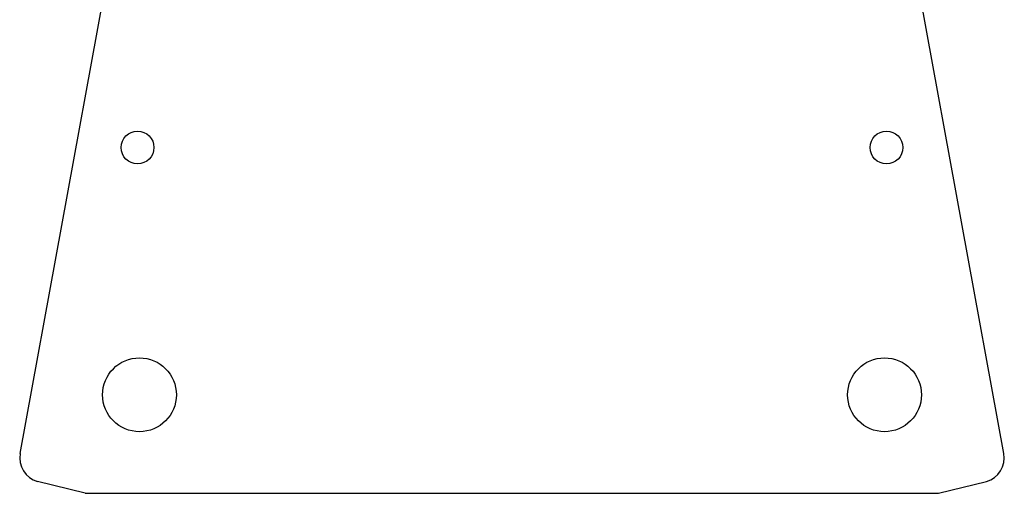
# Model space of a CAD drawing. Units: millimetres. Extents: x 0 to 143, y 0 to 159.
# Drawn here: x 0 to 60, y 0 to 29 of the extents above; entities that cross this region are included whole.
import ezdxf

# ---------------------------------------------------------------- set-up
doc = ezdxf.new("R2010")
doc.units = ezdxf.units.MM

msp = doc.modelspace()

# ---------------------------------------------------------------- linework, layer by layer
for p, q in [((0, 2.422), (10.867, 61.76)), ((59.954, 2.422), (49.087, 61.76)), ((3.977, 0), (1.064, 0.72)), ((55.977, 0), (58.891, 0.72)), ((3.977, 0), (55.977, 0))]:
    msp.add_line(p, q)
for centre, radius in [((7.159, 21.064), 1), ((52.796, 21.064), 1), ((7.277, 6), 2.25), ((52.677, 6), 2.25)]:
    msp.add_circle(centre, radius)
for centre, start, end in [((1.477, 2.161), 170, 254), ((58.477, 2.161), 286, 10)]:
    msp.add_arc(centre, 1.5, start, end)

doc.saveas('drawing.dxf')
